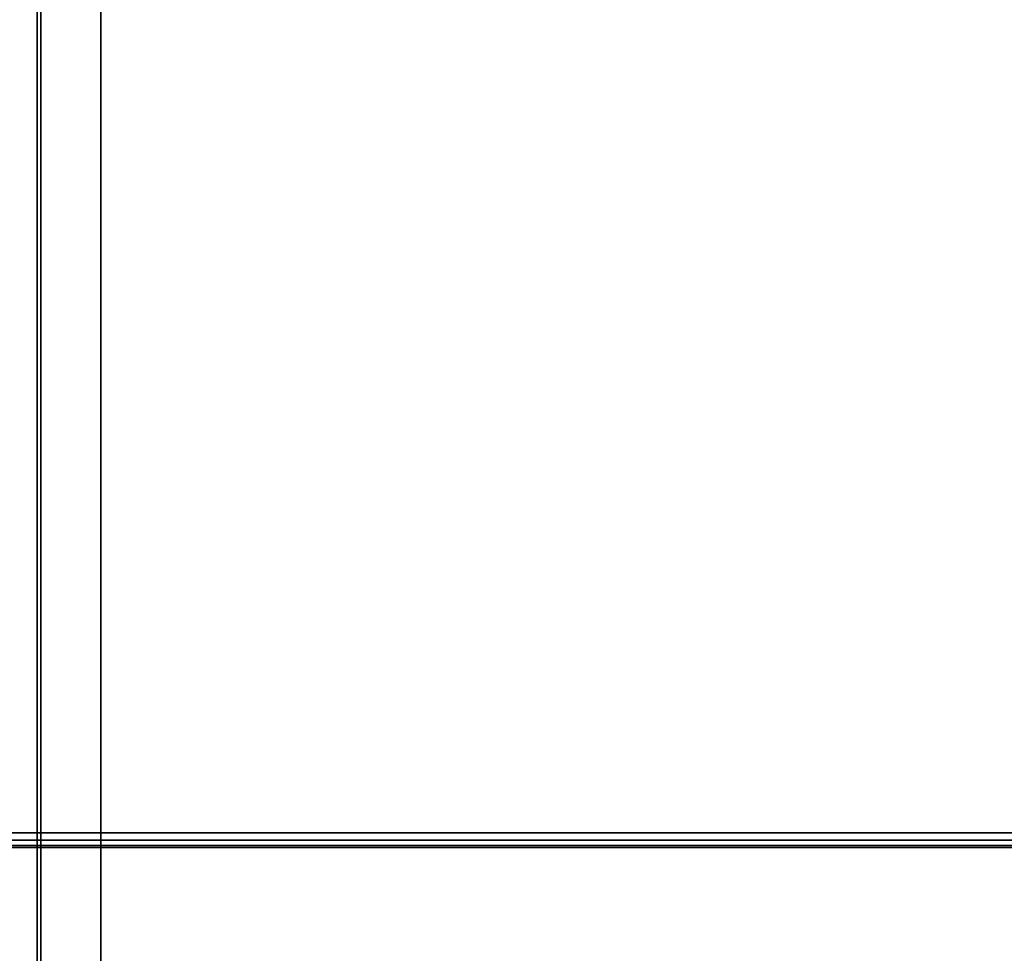
# Model space of a CAD drawing. Units: millimetres. Extents: x 5990 to 9728, y 5329 to 8851.
# Drawn here: x 6168 to 6302, y 6046 to 6173 of the extents above; entities that cross this region are included whole.
import ezdxf

# ---------------------------------------------------------------- set-up
doc = ezdxf.new("R2010")
doc.units = ezdxf.units.MM
doc.header["$LTSCALE"] = 200
for name, color, linetype in [('72_HWAP_G6_D3_A_FURN_STOR', 7, 'Continuous'), ('72_HWAP_G6_D3_A_FURN_STOR_INSIDE_DRAWER', 7, 'Continuous'), ('72_HWAP_INSERT', 7, 'Continuous'), ('72_HWAP_MY_D2_WKSF', 1, 'Continuous'), ('72_HWAP_MY_D3_WKSF_TOP', 7, 'Continuous'), ('72_HWAP_MY_D3_WKSF_TRIM', 7, 'Continuous')]:
    doc.layers.add(name, color=color, linetype=linetype)

# ---------------------------------------------------------------- blocks, each defined once
blk = doc.blocks.new('72HWAP_G6_D3_VLPD_M3_BOX')
blk.add_3dface([(0.001499999991665391, -0.001500000006444679, 0.6001099999524656), (0.001499999991665391, -0.4985000000096989, 0.6001099999522852), (0.3984999999288448, -0.4985000000003765, 0.6001099999048408), (0.3985000000438959, -0.001499999996894985, 0.6001099999520887)])
mesh = blk.add_polymesh((9, 4))
for k, corner in enumerate([(0.3985000000438959, -0.001499999996894985, 0.6001099999520887), (0.3999999998859494, -0.001499999996894985, 0.5986099999043224), (0.3999999998859494, -0.001499999996894985, 0.591609999904331), (0.3984999998970125, -0.001500000091027687, 0.5901099999043299), (0.3985000000438959, -0.001499999996894985, 0.6001099999520887), (0.3984999998856438, 2.955857780762017e-12, 0.5986099999520886), (0.3984999998856438, 2.955857780762017e-12, 0.5916099999520973), (0.3984999998970125, -0.001500000091027687, 0.5901099999043299), (0.001499999991665391, -0.001500000006444679, 0.6001099999524656), (0.001499999991665391, -6.366462912410498e-12, 0.5986099999520886), (0.001499999991665391, -6.366462912410498e-12, 0.5916099999520973), (0.001499999991665391, -0.001500000006444679, 0.5901099999524744), (0.001499999991665391, -0.001500000006444679, 0.6001099999524656), (-8.185452315956354e-12, -0.001500000006444679, 0.5986099999524657), (-8.185452315956354e-12, -0.001500000006444679, 0.5916099999524744), (0.001499999991665391, -0.001500000006444679, 0.5901099999524744), (0.001499999991665391, -0.4985000000096989, 0.6001099999522852), (-8.185452315956354e-12, -0.4985000000096989, 0.5986099999524657), (-8.185452315956354e-12, -0.4985000000096989, 0.5916099999524744), (0.001499999991665391, -0.4985000000096989, 0.5901099999524744), (0.001499999991665391, -0.4985000000096989, 0.6001099999522852), (0.001499999991665391, -0.5000000000097771, 0.5986099999522858), (0.001499999991665391, -0.5000000000097771, 0.5916099999522947), (0.001499999991665391, -0.4985000000096989, 0.5901099999524744), (0.3984999999288448, -0.4985000000003765, 0.6001099999048408), (0.3984999999288448, -0.5000000000004547, 0.5986099999046983), (0.3984999999306638, -0.5000000000004547, 0.5916099999047071), (0.3984999999174761, -0.4985000000003765, 0.5901099999047059), (0.3984999999288448, -0.4985000000003765, 0.6001099999048408), (0.3999999999282409, -0.4985000000003765, 0.5986099999046971), (0.3999999999300599, -0.4985000000003765, 0.5916099999047059), (0.3984999999174761, -0.4985000000003765, 0.5901099999047059), (0.3985000000438959, -0.001499999996894985, 0.6001099999520887), (0.3999999998859494, -0.001499999996894985, 0.5986099999043224), (0.3999999998859494, -0.001499999996894985, 0.591609999904331), (0.3984999998970125, -0.001500000091027687, 0.5901099999520972)]):
    mesh.set_mesh_vertex(divmod(k, 4), corner)
mesh = blk.add_polymesh((20, 3))
for k, corner in enumerate([(0.3829999999925349, -0.4099132307517266, 0.5901099999995247), (0.381499999992684, -0.4097546153386702, 0.5886099999995247), (0.3815000000577129, -0.4097546153384428, 0.04010999999953897), (0.3829999999925349, -0.4845000000098025, 0.5901099999995247), (0.381499999992684, -0.4845000000098025, 0.5886099999995247), (0.3815000000577129, -0.4845000000095752, 0.04010999999953897), (0.3829999999925349, -0.4845000000098025, 0.5901099999995247), (0.3829999999925349, -0.4860000000098808, 0.5886099999995247), (0.3830000000580185, -0.4860000000096534, 0.04010999999955148), (0.3884999999922911, -0.4845000000095752, 0.5901099999995959), (0.3884999999927459, -0.4860000000096534, 0.5886099999995834), (0.3885000000582295, -0.4860000000096534, 0.04010999999959763), (0.3884999999922911, -0.4845000000095752, 0.5901099999995959), (0.3899999999925967, -0.4845000000098025, 0.5886099999995958), (0.3900000000580803, -0.4845000000095752, 0.04010999999961014), (0.3884999999922911, -0.459500000009939, 0.5901099999995959), (0.389999999992142, -0.4610000000097898, 0.5886099999996277), (0.3900000000580803, -0.4610000000097898, 0.04010999999961446), (0.3984999999843239, -0.459500000009939, 0.5901099999995959), (0.3984999999929641, -0.4610000000100172, 0.5886099999995958), (0.398500000057993, -0.4610000000097898, 0.04010999999961446), (0.3984999999929641, -0.459500000009939, 0.5901099999995959), (0.399999999992815, -0.459500000009939, 0.5886099999995958), (0.4000000000582986, -0.4595000000097116, 0.04010999999961446), (0.3984999998970125, -0.001500000091027687, 0.5901099999043299), (0.3999999998859494, -0.001499999997122359, 0.5886099999048615), (0.399999999951433, -0.001499999996667611, 0.0401099999043151), (0.3984999998970125, -0.001500000091027687, 0.5901099999043299), (0.3984999998860985, 2.955857780762017e-12, 0.5886099999043299), (0.3984999999511274, 3.183231456205249e-12, 0.0401099999044945), (0.001499999991665391, -0.001500000006444679, 0.5901099999524744), (0.001499999991665391, 1.198259269585833e-10, 0.5886099999522931), (0.001500000057149009, 1.200533006340265e-10, 0.04010999995227776), (0.001499999991665391, -0.001500000006444679, 0.5901099999524744), (-8.185452315956354e-12, -0.001499999879797542, 0.5886099999524744), (5.729816621169448e-11, -0.001499999879570169, 0.04010999995245829), (0.001499999916632078, -0.459500000009939, 0.5901099999995959), (-8.321876521222293e-11, -0.459500000009939, 0.5886099999995958), (-1.491571310907602e-10, -0.4595000000097116, 0.04010999999961446), (0.001499999916632078, -0.459500000009939, 0.5901099999995959), (0.001499999916632078, -0.4610000000100172, 0.5886099999995958), (0.001499999851148459, -0.4610000000097898, 0.04010999999961446), (0.01149999991685036, -0.459500000009939, 0.5901099999995959), (0.009999999916999514, -0.4610000000100172, 0.5886099999995958), (0.009999999851515895, -0.4610000000097898, 0.04010999999961446), (0.01149999991685036, -0.4845000000095752, 0.5901099999995959), (0.009999999916999514, -0.4845000000098025, 0.5886099999995958), (0.009999999851061148, -0.4845000000095752, 0.04010999999961014), (0.01149999991685036, -0.4845000000095752, 0.5901099999995959), (0.01149999991639561, -0.4860000000096534, 0.5886099999995834), (0.01149999985091199, -0.4860000000096534, 0.04010999999959763), (0.01699999991660661, -0.4845000000098025, 0.5901099999995247), (0.01699999991660661, -0.4860000000098808, 0.5886099999995247), (0.01699999985112299, -0.4860000000096534, 0.04010999999955148), (0.01699999991660661, -0.4845000000098025, 0.5901099999995247), (0.0184999999169122, -0.4845000000098025, 0.5886099999995247), (0.01849999985142858, -0.4845000000095752, 0.04010999999953897), (0.01699999991660661, -0.4099132307517266, 0.5901099999995247), (0.0184999999169122, -0.4097546153386702, 0.5886099999995247), (0.01849999985142858, -0.4097546153384428, 0.04010999999953897)]):
    mesh.set_mesh_vertex(divmod(k, 3), corner)
blk = doc.blocks.new('72HWAP_G6_D3_VLPD_M5_DRAWER_INSIDE')
for points in [[(0.04070000001696883, -0.06810000002551808, 0.5604499999958228), (0.03200000001537084, -0.06810000002564287, 0.5604499999958098), (0.03200000002184389, -0.4880000000157154, 0.560449999999803), (0.04070000002344187, -0.4881000000155886, 0.560449999999816)], [(0.03200000001537084, -0.06810000002564287, 0.5604499999958098), (0.03200000001548098, -0.06810000002564909, 0.4366499999994393), (0.032000000021565, -0.4880000000157234, 0.4366499999997068), (0.03200000002184389, -0.4880000000157154, 0.560449999999803)], [(0.03200000001548098, -0.06810000002564909, 0.4366499999994393), (0.032000000021565, -0.4880000000157234, 0.4366499999997068), (0.3680000000899604, -0.4880000000108291, 0.4366500000001921), (0.3680000000838746, -0.06810000002075478, 0.4366499999999246)], [(0.03250000002194575, -0.4880000000157154, 0.560449999999803), (0.03250000002166686, -0.4880000000157234, 0.4366499999997068), (0.03250000001558284, -0.06810000002564909, 0.4366499999994393), (0.03250000001547271, -0.06810000002564287, 0.5604499999958098)], [(0.04069854400809803, -0.4880000000155911, 0.560449999999816), (0.0407000000232749, -0.4880000000155893, 0.5544499999997061), (0.04070000001715712, -0.06810000002551853, 0.5544499999997252), (0.04070000001696883, -0.06810000002551808, 0.5604499999958228)]]:
    blk.add_3dface(points)
blk = doc.blocks.new('XCAD0304DC4085054C43888502A1B6E70663E8')
at = {"layer": '72_HWAP_G6_D3_A_FURN_STOR', "color": 0}
blk.add_blockref('72HWAP_G6_D3_VLPD_M3_BOX', (0, 0), dxfattribs=at)
at = {"layer": '72_HWAP_G6_D3_A_FURN_STOR_INSIDE_DRAWER', "color": 0}
for p in [(0, 0), (0, 0, -0.183325), (0, 0, -0.36665)]:
    blk.add_blockref('72HWAP_G6_D3_VLPD_M5_DRAWER_INSIDE', p, dxfattribs=at)
blk = doc.blocks.new('72HWAP_MY_D3_EDGE_LINEAR')
mesh = blk.add_polymesh((2, 8))
for k, corner in enumerate([(1, 0, -0.02640002441406253), (1, -0.0009999999999763531, -0.02613207522163119), (1, -0.001732050807504493, -0.02540002441406253), (1, -0.001999999999952706, -0.02440002441406253), (1, -0.001999999999952706, -0.00199999999999978), (1, -0.001732050807504493, -0.0009999999999997788), (1, -0.0009999999999763531, -0.0002679491924307831), (1, 0), (0, 0, -0.02640002441406253), (0, -0.0009999999999763531, -0.02613207522163119), (0, -0.001732050807504493, -0.02540002441406253), (0, -0.001999999999952706, -0.02440002441406253), (0, -0.001999999999952706, -0.00199999999999978), (0, -0.001732050807504493, -0.0009999999999997788), (0, -0.0009999999999763531, -0.0002679491924307831), (0, 0)]):
    mesh.set_mesh_vertex(divmod(k, 8), corner)
blk = doc.blocks.new('72HWAP_MY_D3_WKTP_RE')
for points, invisible_edges in [([(0, 0), (0, -1), (1, -1), (1, 0)], 4), ([(0, 0, -0.02640002441406275), (1, 0, -0.02640002441406275), (1, -1, -0.02640002441406275), (0, -1, -0.02640002441406275)], 2)]:
    blk.add_3dface(points, dxfattribs=dict(invisible_edges=invisible_edges))
blk = doc.blocks.new('72_HWAP_MY_D2_LINEAR')
at = {"layer": '72_HWAP_MY_D2_WKSF'}
blk.add_line((0.9999999999996163, 0), (0, 0), dxfattribs=at)
blk = doc.blocks.new('72hwap_my23F15345EA8F545BA812866AEF3F89C5F')
at = {"xscale": 1.6}
blk.add_blockref('72_HWAP_MY_D2_LINEAR', (0, -0.8), dxfattribs=at)
blk = doc.blocks.new('XCAD03FB020EAA1DB81DC78341D324BEDE4BC3')
at = {"color": 7}
blk.add_blockref('72hwap_my23F15345EA8F545BA812866AEF3F89C5F', (0, 0), dxfattribs=at)
at = {"layer": '72_HWAP_MY_D3_WKSF_TOP', "color": 0, "xscale": 0.49, "yscale": 0.796, "rotation": 8.537736462515939e-07}
blk.add_blockref('72HWAP_MY_D3_WKTP_RE', (0.002, -0.002, 0.73), dxfattribs=at)
at = {"layer": '72_HWAP_MY_D3_WKSF_TRIM', "color": 0, "xscale": 1.596}
blk.add_blockref('72HWAP_MY_D3_EDGE_LINEAR', (0.002, -0.798, 0.73), dxfattribs=at)

msp = doc.modelspace()

# ---------------------------------------------------------------- block references
at = {"layer": '72_HWAP_INSERT', "xscale": 999.9999999981374, "yscale": 999.9999999981374, "zscale": 999.9999999989606}
for name, p in [('XCAD03FB020EAA1DB81DC78341D324BEDE4BC3', (6064.998265697192, 6860.359299594536, 4.719139568005272e-05)), ('XCAD0304DC4085054C43888502A1B6E70663E8', (6138.33161830766, 6291.466201145202, 7.160545524690693e-05))]:
    msp.add_blockref(name, p, dxfattribs=at)

doc.saveas('drawing.dxf')
